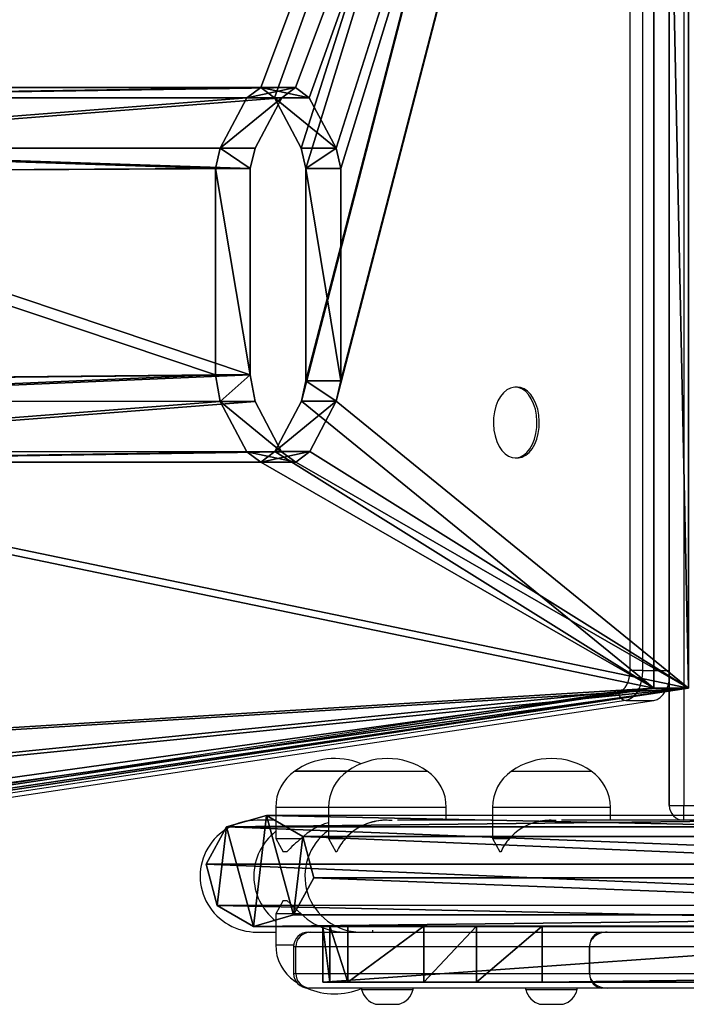
# Model space of a CAD drawing. Units: centimetres. Extents: x -300 to 304, y -335 to 284.
# Drawn here: x -110 to -87, y -11 to 22 of the extents above; entities that cross this region are included whole.
import ezdxf

# ---------------------------------------------------------------- set-up
doc = ezdxf.new("R2010")
doc.units = ezdxf.units.CM
doc.header["$LTSCALE"] = 2.54
doc.layers.get('0').update_dxf_attribs({"true_color": 0xff5454})
doc.layers.add('VP-EQ', color=7, linetype='Continuous', true_color=0x8a3492)

# ---------------------------------------------------------------- blocks, each defined once
blk = doc.blocks.new('Grupuj_80')
at = {"color": 0}
mesh = blk.add_polyface(dxfattribs=at)
corners = [(211.881, 3.057, 188.676), (246.124, 3.772, 0.281), (244.896, 3.056, 0.066), (213.096, 3.773, 188.969)]
mesh.append_faces([[corners[k] for k in face] for face in [(0, 1, 2), (1, 0, 3)]], dxfattribs={"vtx0": -1, "color": 0})
mesh = blk.add_polyface(dxfattribs=at)
corners = [(213.096, 3.773, 188.969), (247.483, 3.383, 0.519), (246.124, 3.772, 0.281), (214.432, 3.384, 189.334)]
mesh.append_faces([[corners[k] for k in face] for face in [(0, 1, 2), (1, 0, 3)]], dxfattribs={"vtx0": -1, "color": 0})
mesh = blk.add_polyface(dxfattribs=at)
corners = [(244.896, 3.056, 0.066), (245.212, 0.389, 0.121), (244.518, 1.655), (246.124, 3.772, 0.281), (246.571, 0, 0.359), (247.483, 3.383, 0.519), (247.799, 0.716, 0.574), (248.177, 2.117, 0.64)]
mesh.append_faces([[corners[k] for k in face] for face in [(0, 1, 2), (6, 5, 7)]], dxfattribs={"vtx0": -1, "color": 0})
mesh.append_faces([[corners[k] for k in face] for face in [(1, 3, 4), (4, 5, 6)]], dxfattribs={"vtx0": -1, "vtx1": -1, "color": 0})
mesh.append_faces([[corners[k] for k in face] for face in [(1, 0, 3), (4, 3, 5)]], dxfattribs={"vtx0": -1, "vtx2": -1, "color": 0})
mesh = blk.add_polyface(dxfattribs=at)
corners = [(247.483, 3.383, 0.519), (215.108, 2.119, 189.558), (248.177, 2.117, 0.64), (214.432, 3.384, 189.334)]
mesh.append_faces([[corners[k] for k in face] for face in [(0, 1, 2), (1, 0, 3)]], dxfattribs={"vtx0": -1, "color": 0})
mesh = blk.add_polyface(dxfattribs=at)
corners = [(211.5, 1.656, 188.627), (244.896, 3.056, 0.066), (244.518, 1.655), (211.881, 3.057, 188.676)]
mesh.append_faces([[corners[k] for k in face] for face in [(0, 1, 2), (1, 0, 3)]], dxfattribs={"vtx0": -1, "color": 0})
mesh = blk.add_polyface(dxfattribs=at)
corners = [(248.177, 2.117, 0.64), (214.727, 0.717, 189.509), (247.799, 0.716, 0.574), (215.108, 2.119, 189.558)]
mesh.append_faces([[corners[k] for k in face] for face in [(0, 1, 2), (1, 0, 3)]], dxfattribs={"vtx0": -1, "color": 0})
mesh = blk.add_polyface(dxfattribs=at)
corners = [(212.176, 0.39, 188.851), (244.518, 1.655), (245.212, 0.389, 0.121), (211.5, 1.656, 188.627)]
mesh.append_faces([[corners[k] for k in face] for face in [(0, 1, 2), (1, 0, 3)]], dxfattribs={"vtx0": -1, "color": 0})
mesh = blk.add_polyface(dxfattribs=at)
corners = [(247.799, 0.716, 0.574), (213.513, 0.001, 189.216), (246.571, 0, 0.359), (214.727, 0.717, 189.509)]
mesh.append_faces([[corners[k] for k in face] for face in [(0, 1, 2), (1, 0, 3)]], dxfattribs={"vtx0": -1, "color": 0})
mesh = blk.add_polyface(dxfattribs=at)
corners = [(246.571, 0, 0.359), (212.176, 0.39, 188.851), (245.212, 0.389, 0.121), (213.513, 0.001, 189.216)]
mesh.append_faces([[corners[k] for k in face] for face in [(0, 1, 2), (1, 0, 3)]], dxfattribs={"vtx0": -1, "color": 0})
blk = doc.blocks.new('Komponent_24')
at = {"color": 0}
blk.add_blockref('Grupuj_80', (0, 0), dxfattribs=at)
blk = doc.blocks.new('Grupuj_37')
at = {"color": 0}
blk.add_blockref('Komponent_24', (0, 0.018), dxfattribs=at)
blk = doc.blocks.new('Grupuj_39')
at = {"color": 0}
mesh = blk.add_polyface(dxfattribs=at)
corners = [(127.976, 1.9, 115.232), (130.176, 1.9, 101.251), (127.976, 1.9, 101.251), (158.565, 1.9, 101.285), (130.176, 1.9, 115.232), (131.342, 1.9, 115.716), (158.523, 1.9, 132.467), (131.826, 1.9, 116.883), (131.342, 1.9, 118.049), (130.176, 1.9, 118.533), (127.976, 1.9, 118.579), (128.014, 1.9, 132.514), (127.976, 1.9, 132.517), (101.809, 1.9, 87.079), (210.503, 1.9, 82.286), (101.735, 1.9, 69.34), (196.329, 1.9, 86.47), (193.206, 1.9, 88.58), (128.023, 1.9, 97.951), (126.199, 1.9, 98.569), (107.719, 1.9, 110.702), (191.454, 1.9, 91.918), (125.293, 1.9, 99.474), (124.676, 1.9, 101.298), (124.676, 1.9, 132.467), (107.64, 1.9, 113.474), (103.763, 1.9, 125.77), (102.921, 1.9, 127.376), (93.479, 1.9, 139.879), (125.077, 1.9, 133.968), (126.522, 1.9, 135.413), (128.023, 1.9, 135.814), (130.176, 1.9, 135.814), (161.87, 1.9, 135.814), (164.023, 1.9, 135.814), (130.176, 1.9, 132.514), (159.14, 1.9, 134.291), (131.342, 1.9, 132.997), (131.826, 1.9, 134.164), (131.342, 1.9, 135.331), (160.046, 1.9, 135.197), (161.823, 1.9, 115.232), (164.023, 1.9, 101.251), (161.823, 1.9, 101.251), (187.775, 1.9, 112.6), (164.023, 1.9, 115.232), (188.912, 1.9, 116.598), (165.19, 1.9, 115.716), (165.673, 1.9, 116.883), (192.649, 1.9, 118.417), (165.19, 1.9, 118.049), (164.023, 1.9, 118.533), (208.501, 1.9, 118.417), (127.976, 1.9, 118.533), (131.342, 1.9, 98.434), (161.87, 1.9, 97.951), (130.176, 1.9, 97.951), (160.046, 1.9, 98.569), (131.826, 1.9, 99.601), (159.14, 1.9, 99.474), (131.342, 1.9, 100.768), (165.19, 1.9, 98.434), (164.023, 1.9, 97.951), (165.673, 1.9, 99.601), (165.19, 1.9, 100.768), (86.258, 1.9, 144.832), (71.898, 1.9, 144.832), (85.778, 1.9, 145.023), (64.491, 1.9, 144.832), (72.378, 1.9, 145.023), (73.226, 1.9, 145.823), (84.93, 1.9, 145.823), (73.437, 1.9, 146.332), (84.72, 1.9, 146.332), (73.226, 1.9, 146.842), (84.93, 1.9, 146.841), (85.778, 1.9, 147.642), (72.378, 1.9, 147.641), (71.891, 1.9, 147.832), (86.258, 1.9, 147.832), (93.666, 1.9, 147.832), (43.585, 1.9, 144.22), (44.038, 1.9, 148.555), (64.01, 1.9, 145.023), (63.162, 1.9, 145.823), (62.952, 1.9, 146.332), (63.162, 1.9, 146.842), (64.01, 1.9, 147.641), (64.491, 1.9, 147.832), (48.535, 1.9, 154.611), (63.799, 1.9, 152.175), (45.739, 1.9, 151.99), (62.887, 1.9, 152.322), (59.539, 1.9, 155.023), (52.072, 1.9, 156.087), (55.901, 1.9, 156.23), (161.823, 1.9, 132.514), (161.823, 1.9, 118.533), (190.087, 1.9, 122.917), (186.908, 1.9, 124.073), (185.213, 1.9, 127), (164.023, 1.9, 132.514), (165.19, 1.9, 132.997), (182.01, 1.9, 145.006), (165.673, 1.9, 134.164), (165.19, 1.9, 135.331), (91.616, 1.9, 141.323), (89.333, 1.9, 141.91), (42.144, 1.9, 143.324), (43.022, 1.9, 143.519), (93.665, 1.9, 144.832), (94.146, 1.9, 145.023), (183.13, 1.9, 149.619), (94.994, 1.9, 145.823), (95.204, 1.9, 146.332), (94.994, 1.9, 146.841), (94.146, 1.9, 147.642), (186.951, 1.9, 152.437), (64.591, 1.9, 152.649), (199.815, 1.9, 156.234), (64.894, 1.9, 153.522), (64.564, 1.9, 154.385), (60.832, 1.9, 157.393), (8.381, 1.9, 0), (164.101, 1.9, 1.308), (161.355, 1.9, 0), (6.154, 1.9, 0.6), (4.365, 1.9, 2.054), (165.561, 1.9, 4.819), (1.784, 1.9, 5.627), (165.561, 1.9, 28.423), (1.171, 1.9, 6.772), (0.937, 1.9, 9.272), (53.835, 1.9, 69.54), (27.579, 1.9, 160.365), (166.301, 1.9, 30.909), (168.084, 1.9, 32.792), (188.039, 1.9, 44.313), (190.561, 1.9, 44.915), (243.687, 1.9, 44.97), (243.748, 1.9, 45.513), (244.02, 1.9, 45.986), (244.365, 1.9, 46.241), (244.421, 1.9, 46.411), (243.099, 1.9, 55.516), (242.611, 1.9, 55.693), (242.215, 1.9, 56.069), (242.002, 1.9, 56.572), (241.667, 1.9, 58.879), (240.992, 1.9, 60.597), (239.762, 1.9, 61.942), (237.508, 1.9, 63.615), (236.827, 1.9, 66.192), (53.835, 1.9, 86.313), (45.86, 1.9, 116.433), (45.949, 1.9, 118.779), (46.978, 1.9, 120.929), (41.338, 1.9, 143.721), (63.124, 1.9, 140.048), (64.945, 1.9, 141.374), (67.398, 1.9, 141.91), (40.956, 1.9, 144.535), (41.444, 1.9, 149.304), (43.571, 1.9, 153.599), (47.068, 1.9, 156.878), (51.492, 1.9, 158.724), (56.282, 1.9, 158.903), (40.366, 1.9, 171.349), (62.113, 1.9, 172.727), (62.687, 1.9, 172.482), (61.966, 1.9, 173.237), (146.26, 1.9, 180.949), (146.46, 1.9, 180.766), (133.687, 1.9, 179.849), (219.315, 1.9, 90.158), (218.434, 1.9, 171.138), (218.56, 1.9, 85.602), (215.116, 1.9, 82.524), (215.345, 1.9, 112.674), (212.968, 1.9, 116.791), (212.101, 1.9, 131.074), (210.499, 1.9, 125.468), (205.256, 1.9, 122.917), (208.627, 1.9, 150.775), (205.391, 1.9, 155.393), (29.214, 1.9, 163.181), (37.758, 1.9, 170.276), (217.535, 1.9, 172.725), (68.283, 1.9, 172.76), (130.059, 1.9, 175.831), (204.125, 1.9, 184.355), (130.493, 1.9, 175.996), (130.737, 1.9, 176.397), (131.123, 1.9, 177.79), (131.675, 1.9, 178.796), (132.59, 1.9, 179.53), (200.597, 1.9, 185.499), (203.073, 1.9, 185.046), (201.855, 1.9, 185.441), (219.768, 1.9, 0), (242.744, 1.9, 1.091), (240.452, 1.9, 0), (217.022, 1.9, 1.308), (244.287, 1.9, 2.796), (215.561, 1.9, 4.819), (248.548, 1.9, 9.458), (215.561, 1.9, 28.423), (248.548, 1.9, 11.493), (214.822, 1.9, 30.909), (213.039, 1.9, 32.792), (193.084, 1.9, 44.313)]
mesh.append_faces([[corners[k] for k in face] for face in [(0, 1, 2), (11, 10, 12), (41, 42, 43), (10, 9, 53), (93, 94, 95), (96, 51, 97), (123, 124, 125), (168, 167, 170), (197, 196, 198), (199, 200, 201)]], dxfattribs={"vtx0": -1, "color": 0})
mesh.append_faces([[corners[k] for k in face] for face in [(3, 5, 6), (13, 14, 15), (14, 13, 16), (16, 13, 17), (18, 13, 19), (17, 18, 21), (19, 20, 22), (22, 20, 23), (23, 20, 24), (24, 28, 29), (29, 28, 30), (30, 28, 31), (31, 28, 32), (33, 28, 34), (6, 35, 36), (35, 6, 11), (36, 39, 40), (40, 39, 33), (44, 45, 46), (46, 48, 49), (49, 51, 52), (54, 55, 56), (55, 54, 57), (57, 58, 59), (59, 58, 3), (21, 61, 44), (61, 21, 62), (62, 56, 55), (65, 66, 67), (66, 65, 68), (67, 70, 71), (71, 72, 73), (73, 74, 75), (75, 74, 76), (76, 78, 79), (79, 78, 80), (68, 82, 83), (83, 82, 84), (84, 82, 85), (85, 82, 86), (86, 82, 87), (87, 82, 88), (88, 82, 78), (89, 90, 91), (90, 89, 92), (92, 89, 93), (98, 96, 99), (99, 96, 100), (100, 102, 103), (110, 81, 65), (103, 111, 112), (112, 91, 117), (117, 118, 119), (124, 127, 128), (128, 129, 130), (130, 133, 135), (135, 133, 136), (136, 133, 137), (137, 133, 138), (139, 133, 140), (140, 133, 141), (141, 133, 142), (142, 133, 143), (143, 133, 144), (144, 133, 145), (145, 133, 146), (146, 133, 147), (147, 133, 148), (148, 133, 149), (149, 133, 150), (150, 133, 151), (151, 133, 152), (133, 134, 153), (153, 134, 154), (154, 134, 155), (155, 134, 156), (156, 108, 158), (158, 108, 159), (159, 108, 160), (160, 108, 107), (157, 134, 161), (161, 134, 162), (162, 134, 163), (163, 134, 164), (164, 134, 165), (165, 134, 166), (152, 174, 175), (174, 152, 176), (176, 152, 177), (177, 15, 14), (180, 52, 181), (181, 52, 182), (182, 51, 98), (175, 167, 187), (187, 189, 190), (190, 196, 197), (200, 202, 203), (203, 204, 205), (205, 206, 207), (207, 206, 139)]], dxfattribs={"vtx0": -1, "vtx1": -1, "color": 0})
mesh.append_faces([[corners[k] for k in face] for face in [(1, 0, 3), (6, 9, 10), (6, 10, 11), (17, 13, 18), (32, 28, 33), (42, 41, 44), (62, 21, 18), (81, 68, 65), (51, 96, 98), (103, 34, 28), (103, 107, 108), (103, 81, 110), (112, 80, 78), (112, 78, 82), (117, 91, 90), (130, 132, 133), (138, 133, 139), (156, 134, 157), (177, 152, 15), (175, 179, 180), (182, 52, 51), (175, 119, 122), (175, 166, 134), (187, 167, 169), (190, 173, 172)]], dxfattribs={"vtx0": -1, "vtx1": -1, "vtx2": -1, "color": 0})
mesh.append_faces([[corners[k] for k in face] for face in [(3, 0, 4), (3, 4, 5), (6, 5, 7), (6, 7, 8), (6, 8, 9), (19, 13, 20), (24, 20, 25), (24, 25, 26), (24, 26, 27), (24, 27, 28), (36, 35, 37), (36, 37, 38), (36, 38, 39), (33, 39, 32), (44, 41, 45), (46, 45, 47), (46, 47, 48), (49, 48, 50), (49, 50, 51), (57, 54, 58), (3, 58, 60), (3, 60, 1), (62, 18, 56), (44, 61, 63), (44, 63, 64), (44, 64, 42), (67, 66, 69), (67, 69, 70), (71, 70, 72), (73, 72, 74), (76, 74, 77), (76, 77, 78), (68, 81, 82), (93, 89, 94), (100, 96, 101), (100, 101, 102), (103, 102, 104), (103, 104, 105), (103, 105, 34), (103, 28, 106), (103, 106, 107), (103, 108, 109), (103, 109, 81), (103, 110, 111), (112, 111, 113), (112, 113, 114), (112, 114, 115), (112, 115, 116), (112, 116, 80), (112, 82, 91), (117, 90, 118), (119, 118, 120), (119, 120, 121), (119, 121, 122), (124, 123, 126), (124, 126, 127), (128, 127, 129), (130, 129, 131), (130, 131, 132), (133, 132, 134), (152, 133, 15), (156, 157, 108), (167, 168, 169), (175, 174, 178), (175, 178, 179), (180, 179, 52), (175, 180, 183), (175, 183, 184), (175, 184, 119), (175, 122, 166), (175, 134, 185), (175, 185, 186), (175, 186, 167), (187, 169, 188), (187, 188, 189), (190, 189, 191), (190, 191, 192), (190, 192, 193), (190, 193, 194), (190, 194, 195), (190, 195, 173), (190, 172, 196), (200, 199, 202), (203, 202, 204), (205, 204, 206), (139, 206, 208), (139, 208, 209), (139, 209, 210), (139, 210, 138)]], dxfattribs={"vtx0": -1, "vtx2": -1, "color": 0})
mesh.append_faces([[corners[k] for k in face] for face in [(171, 172, 173)]], dxfattribs={"vtx1": -1, "color": 0})
at = {"color": 18, "true_color": 0x010101}
mesh = blk.add_polyface(dxfattribs=at)
corners = [(0.937, 1.9, 9.272), (1.171, 0, 6.772), (0.937, 0, 9.272), (1.171, 1.9, 6.772)]
mesh.append_faces([[corners[k] for k in face] for face in [(0, 1, 2), (1, 0, 3)]], dxfattribs={"vtx0": -1, "color": 18})
mesh = blk.add_polyface(dxfattribs=at)
corners = [(27.579, 1.9, 160.365), (0.937, 0, 9.272), (27.579, 0, 160.365), (0.937, 1.9, 9.272)]
mesh.append_faces([[corners[k] for k in face] for face in [(0, 1, 2), (1, 0, 3)]], dxfattribs={"vtx0": -1, "color": 18})
mesh = blk.add_polyface(dxfattribs=at)
corners = [(1.171, 1.9, 6.772), (1.784, 0, 5.627), (1.171, 0, 6.772), (1.784, 1.9, 5.627)]
mesh.append_faces([[corners[k] for k in face] for face in [(0, 1, 2), (1, 0, 3)]], dxfattribs={"vtx0": -1, "color": 18})
mesh = blk.add_polyface(dxfattribs=at)
corners = [(1.784, 0, 5.627), (4.365, 1.9, 2.054), (4.365, 0, 2.054), (1.784, 1.9, 5.627)]
mesh.append_faces([[corners[k] for k in face] for face in [(0, 1, 2), (1, 0, 3)]], dxfattribs={"vtx0": -1, "color": 18})
mesh = blk.add_polyface(dxfattribs=at)
corners = [(6.154, 1.9, 0.6), (4.365, 0, 2.054), (4.365, 1.9, 2.054), (6.154, 0, 0.6)]
mesh.append_faces([[corners[k] for k in face] for face in [(0, 1, 2), (1, 0, 3)]], dxfattribs={"vtx0": -1, "color": 18})
mesh = blk.add_polyface(dxfattribs=at)
corners = [(8.381, 1.9, 0), (6.154, 0, 0.6), (6.154, 1.9, 0.6), (8.381, 0, 0)]
mesh.append_faces([[corners[k] for k in face] for face in [(0, 1, 2), (1, 0, 3)]], dxfattribs={"vtx0": -1, "color": 18})
mesh = blk.add_polyface(dxfattribs=at)
corners = [(161.355, 1.9, 0), (8.381, 0, 0), (8.381, 1.9, 0), (161.355, 0, 0)]
mesh.append_faces([[corners[k] for k in face] for face in [(0, 1, 2), (1, 0, 3)]], dxfattribs={"vtx0": -1, "color": 18})
at = {"color": 0}
mesh = blk.add_polyface(dxfattribs=at)
corners = [(159.14, 0, 134.291), (130.176, 0, 132.514), (158.523, 0, 132.467), (131.342, 0, 132.997), (131.826, 0, 134.164), (131.342, 0, 135.331), (160.046, 0, 135.197), (161.87, 0, 135.814), (130.176, 0, 135.814), (128.023, 0, 135.814), (210.503, 0, 82.286), (101.809, 0, 87.079), (101.735, 0, 69.34), (196.329, 0, 86.47), (193.206, 0, 88.58), (128.023, 0, 97.951), (126.199, 0, 98.569), (107.719, 0, 110.702), (191.454, 0, 91.918), (161.87, 0, 97.951), (164.023, 0, 97.951), (130.176, 0, 97.951), (125.293, 0, 99.474), (124.676, 0, 101.298), (124.676, 0, 132.467), (107.64, 0, 113.474), (103.763, 0, 125.77), (102.921, 0, 127.376), (93.479, 0, 139.879), (125.077, 0, 133.968), (126.522, 0, 135.413), (158.565, 0, 101.285), (131.342, 0, 115.716), (130.176, 0, 115.232), (131.826, 0, 116.883), (131.342, 0, 118.049), (130.176, 0, 118.533), (127.976, 0, 118.533), (127.976, 0, 118.579), (128.014, 0, 132.514), (127.976, 0, 132.517), (161.823, 0, 118.533), (190.087, 0, 122.917), (161.823, 0, 132.514), (205.256, 0, 122.917), (186.908, 0, 124.073), (185.213, 0, 127), (164.023, 0, 132.514), (188.912, 0, 116.598), (164.023, 0, 115.232), (187.775, 0, 112.6), (165.19, 0, 115.716), (165.673, 0, 116.883), (192.649, 0, 118.417), (165.19, 0, 118.049), (164.023, 0, 118.533), (160.046, 0, 98.569), (131.342, 0, 98.434), (131.826, 0, 99.601), (159.14, 0, 99.474), (131.342, 0, 100.768), (130.176, 0, 101.251), (127.976, 0, 101.251), (127.976, 0, 115.232), (165.19, 0, 98.434), (165.673, 0, 99.601), (165.19, 0, 100.768), (164.023, 0, 101.251), (161.823, 0, 101.251), (161.823, 0, 115.232), (236.827, 0, 66.192), (215.116, 0, 82.524), (218.56, 0, 85.602), (219.315, 0, 90.158), (218.434, 0, 171.138), (215.345, 0, 112.674), (212.968, 0, 116.791), (212.101, 0, 131.074), (208.501, 0, 118.417), (210.499, 0, 125.468), (208.627, 0, 150.775), (205.391, 0, 155.393), (199.815, 0, 156.234), (60.832, 0, 157.393), (56.282, 0, 158.903), (27.579, 0, 160.365), (29.214, 0, 163.181), (37.758, 0, 170.276), (40.366, 0, 171.349), (217.535, 0, 172.725), (68.283, 0, 172.76), (65.328, 0, 173.531), (164.101, 0, 1.308), (8.381, 0, 0), (161.355, 0, 0), (6.154, 0, 0.6), (4.365, 0, 2.054), (165.561, 0, 4.819), (1.784, 0, 5.627), (165.561, 0, 28.423), (1.171, 0, 6.772), (0.937, 0, 9.272), (53.835, 0, 69.54), (166.301, 0, 30.909), (168.084, 0, 32.792), (188.039, 0, 44.313), (190.561, 0, 44.915), (243.687, 0, 44.97), (243.748, 0, 45.513), (244.02, 0, 45.986), (244.365, 0, 46.241), (244.421, 0, 46.411), (243.099, 0, 55.516), (242.611, 0, 55.693), (242.215, 0, 56.069), (242.002, 0, 56.572), (241.667, 0, 58.879), (240.992, 0, 60.597), (239.762, 0, 61.942), (237.508, 0, 63.615), (53.835, 0, 86.313), (45.86, 0, 116.433), (45.949, 0, 118.779), (46.978, 0, 120.929), (41.338, 0, 143.721), (42.144, 0, 143.324), (63.124, 0, 140.048), (64.945, 0, 141.374), (67.398, 0, 141.91), (40.956, 0, 144.535), (41.444, 0, 149.304), (43.571, 0, 153.599), (47.068, 0, 156.878), (51.492, 0, 158.724), (165.19, 0, 132.997), (182.01, 0, 145.006), (165.673, 0, 134.164), (165.19, 0, 135.331), (164.023, 0, 135.814), (91.616, 0, 141.323), (89.333, 0, 141.91), (43.022, 0, 143.519), (43.585, 0, 144.22), (93.665, 0, 144.832), (94.146, 0, 145.023), (183.13, 0, 149.619), (94.994, 0, 145.823), (95.204, 0, 146.332), (94.994, 0, 146.841), (94.146, 0, 147.642), (93.666, 0, 147.832), (86.258, 0, 147.832), (71.891, 0, 147.832), (64.491, 0, 147.832), (44.038, 0, 148.555), (45.739, 0, 151.99), (186.951, 0, 152.437), (63.799, 0, 152.175), (64.591, 0, 152.649), (64.894, 0, 153.522), (64.564, 0, 154.385), (48.535, 0, 154.611), (62.887, 0, 152.322), (59.539, 0, 155.023), (52.072, 0, 156.087), (55.901, 0, 156.23), (64.491, 0, 144.832), (86.258, 0, 144.832), (71.898, 0, 144.832), (64.01, 0, 145.023), (63.162, 0, 145.823), (62.952, 0, 146.332), (63.162, 0, 146.842), (64.01, 0, 147.641), (85.778, 0, 145.023), (72.378, 0, 145.023), (73.226, 0, 145.823), (84.93, 0, 145.823), (73.437, 0, 146.332), (84.72, 0, 146.332), (73.226, 0, 146.842), (84.93, 0, 146.841), (85.778, 0, 147.642), (72.378, 0, 147.641), (242.744, 0, 1.091), (219.768, 0, 0), (240.452, 0, 0), (217.022, 0, 1.308), (244.287, 0, 2.796), (215.561, 0, 4.819), (248.548, 0, 9.458), (215.561, 0, 28.423), (248.548, 0, 11.493), (214.822, 0, 30.909), (213.039, 0, 32.792), (193.084, 0, 44.313), (130.059, 0, 175.831), (204.125, 0, 184.355), (130.493, 0, 175.996), (130.737, 0, 176.397), (131.123, 0, 177.79), (131.675, 0, 178.796), (132.59, 0, 179.53), (133.687, 0, 179.849), (146.46, 0, 180.766), (200.597, 0, 185.499), (203.073, 0, 185.046), (201.855, 0, 185.441), (146.26, 0, 180.949)]
mesh.append_faces([[corners[k] for k in face] for face in [(38, 39, 40), (88, 90, 91), (92, 93, 94), (164, 163, 165), (184, 185, 186), (205, 206, 207)]], dxfattribs={"vtx0": -1, "color": 0})
mesh.append_faces([[corners[k] for k in face] for face in [(0, 1, 2), (1, 0, 3), (3, 0, 4), (4, 0, 5), (5, 7, 8), (8, 7, 9), (11, 16, 17), (19, 18, 20), (15, 19, 21), (17, 24, 25), (25, 24, 26), (26, 24, 27), (27, 24, 28), (32, 2, 34), (34, 2, 35), (35, 2, 36), (36, 2, 37), (37, 2, 38), (39, 2, 1), (41, 42, 43), (42, 41, 44), (43, 46, 47), (48, 49, 50), (49, 48, 51), (51, 48, 52), (52, 53, 54), (54, 53, 55), (56, 21, 19), (21, 56, 57), (57, 56, 58), (58, 31, 60), (60, 31, 61), (61, 31, 62), (62, 31, 63), (63, 31, 33), (64, 50, 65), (65, 50, 66), (66, 50, 67), (67, 50, 68), (68, 50, 69), (69, 50, 49), (71, 70, 72), (72, 70, 73), (73, 74, 75), (75, 74, 76), (76, 77, 78), (78, 44, 53), (55, 44, 41), (77, 74, 80), (80, 74, 81), (81, 74, 82), (83, 74, 84), (85, 74, 86), (86, 74, 87), (87, 74, 88), (93, 92, 95), (95, 92, 96), (96, 97, 98), (98, 99, 100), (100, 99, 101), (101, 102, 85), (102, 70, 12), (124, 123, 125), (134, 135, 136), (136, 135, 137), (137, 135, 138), (138, 135, 7), (28, 135, 139), (139, 135, 140), (140, 135, 128), (125, 135, 141), (141, 135, 142), (143, 135, 144), (144, 145, 146), (146, 145, 147), (147, 145, 148), (148, 145, 149), (149, 145, 150), (150, 145, 151), (152, 145, 153), (154, 145, 155), (157, 156, 158), (158, 82, 159), (159, 82, 160), (160, 82, 83), (161, 163, 164), (142, 166, 154), (167, 142, 143), (166, 167, 168), (174, 168, 167), (168, 174, 175), (175, 174, 176), (176, 177, 178), (178, 179, 180), (180, 182, 183), (183, 182, 152), (185, 184, 187), (187, 188, 189), (189, 190, 191), (191, 107, 193), (193, 107, 194), (194, 107, 195), (195, 107, 106), (196, 197, 198), (198, 197, 199), (199, 197, 200), (200, 197, 201), (201, 197, 202), (202, 197, 203), (204, 197, 205)]], dxfattribs={"vtx0": -1, "vtx1": -1, "color": 0})
mesh.append_faces([[corners[k] for k in face] for face in [(11, 14, 15), (15, 18, 19), (28, 9, 7), (38, 2, 39), (70, 71, 12), (76, 74, 77), (53, 44, 55), (82, 74, 83), (84, 74, 85), (88, 89, 90), (101, 99, 102), (102, 106, 107), (85, 123, 124), (7, 135, 28), (128, 135, 125), (142, 135, 143), (151, 145, 152), (153, 145, 154), (155, 156, 157), (166, 142, 167), (203, 197, 204)]], dxfattribs={"vtx0": -1, "vtx1": -1, "vtx2": -1, "color": 0})
mesh.append_faces([[corners[k] for k in face] for face in [(5, 0, 6), (5, 6, 7), (10, 11, 12), (11, 10, 13), (11, 13, 14), (11, 15, 16), (15, 14, 18), (17, 16, 22), (17, 22, 23), (17, 23, 24), (28, 24, 29), (28, 29, 30), (28, 30, 9), (31, 32, 33), (32, 31, 2), (43, 42, 45), (43, 45, 46), (52, 48, 53), (58, 56, 59), (58, 59, 31), (18, 64, 20), (64, 18, 50), (73, 70, 74), (12, 71, 10), (78, 77, 79), (78, 79, 44), (88, 74, 89), (96, 92, 97), (98, 97, 99), (102, 99, 103), (102, 103, 104), (102, 104, 105), (102, 105, 106), (102, 107, 108), (102, 108, 109), (102, 109, 110), (102, 110, 111), (102, 111, 112), (102, 112, 113), (102, 113, 114), (102, 114, 115), (102, 115, 116), (102, 116, 117), (102, 117, 118), (102, 118, 119), (102, 119, 70), (85, 102, 120), (85, 120, 121), (85, 121, 122), (85, 122, 123), (125, 123, 126), (125, 126, 127), (125, 127, 128), (85, 124, 129), (85, 129, 130), (85, 130, 131), (85, 131, 132), (85, 132, 133), (85, 133, 84), (46, 134, 47), (134, 46, 135), (144, 135, 145), (155, 145, 156), (158, 156, 82), (157, 161, 155), (161, 157, 162), (161, 162, 163), (154, 166, 169), (154, 169, 170), (154, 170, 171), (154, 171, 172), (154, 172, 173), (154, 173, 153), (176, 174, 177), (178, 177, 179), (180, 179, 181), (180, 181, 182), (152, 182, 151), (187, 184, 188), (189, 188, 190), (191, 190, 192), (191, 192, 107), (89, 196, 90), (196, 89, 197), (205, 197, 206)]], dxfattribs={"vtx0": -1, "vtx2": -1, "color": 0})
mesh.append_faces([[corners[k] for k in face] for face in [(208, 203, 204)]], dxfattribs={"vtx1": -1, "color": 0})
blk = doc.blocks.new('Grupuj_44')
at = {"color": 242, "true_color": 0xd71921}
blk.add_blockref('Grupuj_39', (-0.937, 3.1, 19.636), dxfattribs=at)
blk = doc.blocks.new('Grupuj_51')
at = {"color": 0}
mesh = blk.add_polyface(dxfattribs=at)
corners = [(0, 8.734, 78.475), (12.853, 16.759, 62.024), (13.331, 16.406, 61.412), (11.959, 18.469, 63.168), (0, 64.665, 78.475), (11.802, 19.163, 63.369), (11.802, 26.37, 63.369), (11.961, 27.067, 63.166), (12.87, 28.772, 62.002), (13.337, 29.118, 61.404), (36.941, 29.118, 31.192), (24.671, 43.327, 46.897), (25.139, 42.979, 46.298), (23.763, 45.03, 48.059), (23.604, 45.728, 48.263), (23.604, 52.934, 48.263), (23.761, 53.628, 48.062), (24.655, 55.339, 46.918), (25.133, 55.692, 46.305), (48.272, 56.931, 16.69), (48.75, 57.284, 16.078), (59.434, 0.448, 2.402), (57.964, 0, 4.284), (60.901, 2.619, 0.525), (61.311, 4.956), (36.936, 16.406, 31.199), (37.415, 16.755, 30.586), (38.317, 18.464, 29.431), (61.311, 68.443, 0), (38.476, 19.162, 29.227), (50.131, 46.623, 14.309), (49.259, 44.97, 15.427), (38.476, 26.263, 29.227), (38.318, 27.066, 29.431), (37.408, 28.771, 30.595), (48.756, 44.572, 16.071), (25.607, 43.328, 45.699), (50.29, 47.321, 14.106), (50.29, 54.527, 14.106), (50.131, 55.225, 14.31), (49.229, 56.934, 15.465), (57.964, 73.399, 4.284), (60.901, 70.78, 0.525), (59.434, 72.951, 2.402), (26.515, 45.031, 44.537), (48.288, 44.918, 16.669), (47.38, 46.622, 17.832), (26.674, 45.729, 44.334), (26.674, 52.79, 44.334), (47.221, 47.32, 18.035), (47.221, 54.526, 18.035), (26.515, 53.633, 44.537), (25.613, 55.342, 45.692), (47.377, 55.22, 17.834), (13.811, 16.755, 60.798), (36.458, 16.759, 31.811), (14.713, 18.464, 59.643), (35.563, 18.469, 32.956), (14.872, 19.369, 59.44), (35.406, 19.163, 33.157), (35.406, 26.263, 33.157), (14.872, 26.369, 59.44), (35.565, 27.067, 32.954), (14.713, 27.066, 59.643), (13.803, 28.771, 60.807), (36.474, 28.772, 31.79)]
mesh.append_faces([[corners[k] for k in face] for face in [(0, 21, 22), (42, 41, 43)]], dxfattribs={"vtx0": -1, "color": 0})
mesh.append_faces([[corners[k] for k in face] for face in [(1, 0, 3), (3, 4, 5), (5, 4, 6), (6, 4, 7), (7, 4, 8), (8, 4, 9), (11, 4, 13), (13, 4, 14), (14, 4, 15), (15, 4, 16), (16, 4, 17), (17, 4, 18), (19, 4, 20), (21, 0, 23), (23, 0, 24), (24, 27, 28), (30, 29, 31), (31, 10, 35), (28, 41, 42), (44, 35, 36), (35, 44, 45), (45, 44, 46), (46, 48, 49), (49, 48, 50), (50, 52, 53), (53, 52, 19), (54, 25, 2), (25, 54, 55), (55, 56, 57), (57, 58, 59), (59, 58, 60), (60, 61, 62), (62, 64, 65), (65, 9, 10)]], dxfattribs={"vtx0": -1, "vtx1": -1, "color": 0})
mesh.append_faces([[corners[k] for k in face] for face in [(9, 4, 10), (10, 4, 11), (18, 4, 19), (24, 0, 25), (25, 0, 2), (28, 29, 30), (35, 10, 12), (28, 20, 4)]], dxfattribs={"vtx0": -1, "vtx1": -1, "vtx2": -1, "color": 0})
mesh.append_faces([[corners[k] for k in face] for face in [(0, 1, 2), (3, 0, 4), (10, 11, 12), (24, 25, 26), (24, 26, 27), (28, 27, 29), (31, 29, 32), (31, 32, 33), (31, 33, 34), (31, 34, 10), (35, 12, 36), (28, 30, 37), (28, 37, 38), (28, 38, 39), (28, 39, 40), (28, 40, 20), (28, 4, 41), (46, 44, 47), (46, 47, 48), (50, 48, 51), (50, 51, 52), (19, 52, 18), (55, 54, 56), (57, 56, 58), (60, 58, 61), (62, 61, 63), (62, 63, 64), (65, 64, 9)]], dxfattribs={"vtx0": -1, "vtx2": -1, "color": 0})
mesh = blk.add_polyface(dxfattribs=at)
corners = [(49.938, 44.572, 16.994), (27.697, 45.031, 45.461), (26.789, 43.328, 46.623), (49.47, 44.918, 17.593), (48.562, 46.622, 18.755), (27.856, 45.729, 45.257), (27.856, 52.79, 45.257), (48.403, 47.32, 18.959), (48.403, 54.526, 18.959), (27.697, 53.633, 45.461), (26.795, 55.342, 46.616), (48.559, 55.22, 18.758), (49.454, 56.931, 17.613), (26.315, 55.692, 47.229), (60.616, 0.448, 3.326), (1.182, 8.734, 79.398), (59.146, 0, 5.208), (62.083, 2.619, 1.449), (62.493, 4.956, 0.923), (38.118, 16.406, 32.123), (38.597, 16.755, 31.509), (39.499, 18.464, 30.354), (62.493, 68.443, 0.923), (14.513, 16.406, 62.335), (39.658, 19.162, 30.151), (51.313, 46.623, 15.233), (50.441, 44.97, 16.35), (39.658, 26.263, 30.151), (39.5, 27.066, 30.354), (38.59, 28.771, 31.519), (38.123, 29.118, 32.115), (26.321, 42.979, 47.222), (51.472, 47.321, 15.029), (51.472, 54.527, 15.029), (51.313, 55.225, 15.233), (50.411, 56.934, 16.388), (49.932, 57.284, 17.001), (1.182, 64.665, 79.398), (59.146, 73.399, 5.208), (62.083, 70.78, 1.449), (60.616, 72.951, 3.326), (13.141, 18.469, 64.092), (14.035, 16.759, 62.947), (12.984, 19.163, 64.293), (12.984, 26.37, 64.293), (13.143, 27.067, 64.089), (14.052, 28.772, 62.925), (14.519, 29.118, 62.328), (25.853, 43.327, 47.821), (24.945, 45.03, 48.983), (24.786, 45.728, 49.186), (24.786, 52.934, 49.186), (24.943, 53.628, 48.986), (25.837, 55.339, 47.841), (14.993, 16.755, 61.722), (37.64, 16.759, 32.735), (15.895, 18.464, 60.567), (36.745, 18.469, 33.879), (16.054, 19.369, 60.363), (36.588, 19.163, 34.08), (36.588, 26.263, 34.08), (16.054, 26.369, 60.363), (36.747, 27.067, 33.877), (15.895, 27.066, 60.566), (14.985, 28.771, 61.731), (37.656, 28.772, 32.713)]
mesh.append_faces([[corners[k] for k in face] for face in [(14, 15, 16), (38, 39, 40)]], dxfattribs={"vtx0": -1, "color": 0})
mesh.append_faces([[corners[k] for k in face] for face in [(1, 4, 5), (5, 4, 6), (6, 8, 9), (9, 8, 10), (10, 12, 13), (19, 18, 20), (20, 18, 21), (21, 22, 24), (24, 26, 27), (27, 26, 28), (28, 26, 29), (29, 26, 30), (31, 0, 2), (25, 22, 32), (32, 22, 33), (33, 22, 34), (34, 22, 35), (35, 22, 36), (37, 22, 38), (15, 41, 37), (41, 15, 42), (42, 15, 23), (48, 30, 31), (54, 55, 56), (56, 57, 58), (58, 60, 61), (61, 62, 63), (63, 62, 64), (64, 65, 47)]], dxfattribs={"vtx0": -1, "vtx1": -1, "color": 0})
mesh.append_faces([[corners[k] for k in face] for face in [(15, 18, 19), (15, 19, 23), (24, 22, 25), (30, 0, 31), (36, 22, 37), (37, 47, 30), (37, 30, 48), (37, 13, 12)]], dxfattribs={"vtx0": -1, "vtx1": -1, "vtx2": -1, "color": 0})
mesh.append_faces([[corners[k] for k in face] for face in [(0, 1, 2), (1, 0, 3), (1, 3, 4), (6, 4, 7), (6, 7, 8), (10, 8, 11), (10, 11, 12), (15, 14, 17), (15, 17, 18), (21, 18, 22), (24, 25, 26), (30, 26, 0), (38, 22, 39), (37, 41, 43), (37, 43, 44), (37, 44, 45), (37, 45, 46), (37, 46, 47), (37, 48, 49), (37, 49, 50), (37, 50, 51), (37, 51, 52), (37, 52, 53), (37, 53, 13), (37, 12, 36), (19, 54, 23), (54, 19, 55), (56, 55, 57), (58, 57, 59), (58, 59, 60), (61, 60, 62), (64, 62, 65), (47, 65, 30)]], dxfattribs={"vtx0": -1, "vtx2": -1, "color": 0})
at = {"color": 28, "true_color": 0x301b02}
mesh = blk.add_polyface(dxfattribs=at)
corners = [(0, 8.734, 78.475), (1.182, 64.665, 79.398), (0, 64.665, 78.475), (1.182, 8.734, 79.398)]
mesh.append_faces([[corners[k] for k in face] for face in [(0, 1, 2), (1, 0, 3)]], dxfattribs={"vtx0": -1, "color": 28})
mesh = blk.add_polyface(dxfattribs=at)
corners = [(14.519, 29.118, 62.328), (12.87, 28.772, 62.002), (13.337, 29.118, 61.404), (14.052, 28.772, 62.925)]
mesh.append_faces([[corners[k] for k in face] for face in [(0, 1, 2), (1, 0, 3)]], dxfattribs={"vtx0": -1, "color": 28})
mesh = blk.add_polyface(dxfattribs=at)
corners = [(14.985, 28.771, 61.731), (13.337, 29.118, 61.404), (13.803, 28.771, 60.807), (14.519, 29.118, 62.328)]
mesh.append_faces([[corners[k] for k in face] for face in [(0, 1, 2), (1, 0, 3)]], dxfattribs={"vtx0": -1, "color": 28})
mesh = blk.add_polyface(dxfattribs=at)
corners = [(14.052, 28.772, 62.925), (11.961, 27.067, 63.166), (12.87, 28.772, 62.002), (13.143, 27.067, 64.089)]
mesh.append_faces([[corners[k] for k in face] for face in [(0, 1, 2), (1, 0, 3)]], dxfattribs={"vtx0": -1, "color": 28})
mesh = blk.add_polyface(dxfattribs=at)
corners = [(15.895, 27.066, 60.566), (13.803, 28.771, 60.807), (14.713, 27.066, 59.643), (14.985, 28.771, 61.731)]
mesh.append_faces([[corners[k] for k in face] for face in [(0, 1, 2), (1, 0, 3)]], dxfattribs={"vtx0": -1, "color": 28})
mesh = blk.add_polyface(dxfattribs=at)
corners = [(11.961, 27.067, 63.166), (12.984, 26.37, 64.293), (11.802, 26.37, 63.369), (13.143, 27.067, 64.089)]
mesh.append_faces([[corners[k] for k in face] for face in [(0, 1, 2), (1, 0, 3)]], dxfattribs={"vtx0": -1, "color": 28})
mesh = blk.add_polyface(dxfattribs=at)
corners = [(14.872, 26.369, 59.44), (15.895, 27.066, 60.566), (14.713, 27.066, 59.643), (16.054, 26.369, 60.363)]
mesh.append_faces([[corners[k] for k in face] for face in [(0, 1, 2), (1, 0, 3)]], dxfattribs={"vtx0": -1, "color": 28})
mesh = blk.add_polyface(dxfattribs=at)
corners = [(12.984, 26.37, 64.293), (11.802, 19.163, 63.369), (11.802, 26.37, 63.369), (12.984, 19.163, 64.293)]
mesh.append_faces([[corners[k] for k in face] for face in [(0, 1, 2), (1, 0, 3)]], dxfattribs={"vtx0": -1, "color": 28})
mesh = blk.add_polyface(dxfattribs=at)
corners = [(14.872, 19.369, 59.44), (16.054, 26.369, 60.363), (14.872, 26.369, 59.44), (16.054, 19.369, 60.363)]
mesh.append_faces([[corners[k] for k in face] for face in [(0, 1, 2), (1, 0, 3)]], dxfattribs={"vtx0": -1, "color": 28})
mesh = blk.add_polyface(dxfattribs=at)
corners = [(12.984, 19.163, 64.293), (11.959, 18.469, 63.168), (11.802, 19.163, 63.369), (13.141, 18.469, 64.092)]
mesh.append_faces([[corners[k] for k in face] for face in [(0, 1, 2), (1, 0, 3)]], dxfattribs={"vtx0": -1, "color": 28})
mesh = blk.add_polyface(dxfattribs=at)
corners = [(15.895, 18.464, 60.567), (14.872, 19.369, 59.44), (14.713, 18.464, 59.643), (16.054, 19.369, 60.363)]
mesh.append_faces([[corners[k] for k in face] for face in [(0, 1, 2), (1, 0, 3)]], dxfattribs={"vtx0": -1, "color": 28})
mesh = blk.add_polyface(dxfattribs=at)
corners = [(11.959, 18.469, 63.168), (14.035, 16.759, 62.947), (12.853, 16.759, 62.024), (13.141, 18.469, 64.092)]
mesh.append_faces([[corners[k] for k in face] for face in [(0, 1, 2), (1, 0, 3)]], dxfattribs={"vtx0": -1, "color": 28})
mesh = blk.add_polyface(dxfattribs=at)
corners = [(13.811, 16.755, 60.798), (15.895, 18.464, 60.567), (14.713, 18.464, 59.643), (14.993, 16.755, 61.722)]
mesh.append_faces([[corners[k] for k in face] for face in [(0, 1, 2), (1, 0, 3)]], dxfattribs={"vtx0": -1, "color": 28})
mesh = blk.add_polyface(dxfattribs=at)
corners = [(12.853, 16.759, 62.024), (14.513, 16.406, 62.335), (13.331, 16.406, 61.412), (14.035, 16.759, 62.947)]
mesh.append_faces([[corners[k] for k in face] for face in [(0, 1, 2), (1, 0, 3)]], dxfattribs={"vtx0": -1, "color": 28})
mesh = blk.add_polyface(dxfattribs=at)
corners = [(13.331, 16.406, 61.412), (14.993, 16.755, 61.722), (13.811, 16.755, 60.798), (14.513, 16.406, 62.335)]
mesh.append_faces([[corners[k] for k in face] for face in [(0, 1, 2), (1, 0, 3)]], dxfattribs={"vtx0": -1, "color": 28})
mesh = blk.add_polyface(dxfattribs=at)
corners = [(59.146, 0, 5.208), (0, 8.734, 78.475), (57.964, 0, 4.284), (1.182, 8.734, 79.398)]
mesh.append_faces([[corners[k] for k in face] for face in [(0, 1, 2), (1, 0, 3)]], dxfattribs={"vtx0": -1, "color": 28})
blk = doc.blocks.new('Grupuj_53')
at = {"color": 18, "true_color": 0x020202}
blk.add_blockref('Grupuj_51', (0, 0, 9.443), dxfattribs=at)
blk = doc.blocks.new('Grupuj_29')
at = {"color": 0, "extrusion": (0, 0, -1), "zscale": -1}
blk.add_blockref('Grupuj_53', (-62.493, 124.565, -0.64), dxfattribs=at)
at = {"color": 253, "true_color": 0xa8a8a8, "extrusion": (0, 0, -1), "zscale": -1}
blk.add_blockref('Grupuj_37', (-294.294, 125.186), dxfattribs=at)
at = {"color": 0}
blk.add_blockref('Grupuj_44', (50.084, 120.217, 1.575), dxfattribs=at)
blk = doc.blocks.new('31042')
at = {"layer": 'VP-EQ', "color": 0, "linetype": 'Continuous', "lineweight": 25}
for p, q in [((1457.134, 1072.266), (1457.134, 1135.466)), ((1457.134, 1135.466), (1457.134, 1072.266)), ((1457.634, 1135.466), (1457.634, 1072.266)), ((1455.803, 1076.842), (1455.803, 1130.924)), ((1456.224, 1130.921), (1456.224, 1076.844)), ((1451.986, 1086.466), (1451.907, 1086.466)), ((1451.907, 1084.066), (1451.986, 1084.066)), ((1456.224, 1076.844), (1457.134, 1076.844)), ((1398.018, 1067.484), (1455.412, 1076.132)), ((1455.665, 1075.833), (1398.272, 1067.186)), ((1399.217, 1067.186), (1456.611, 1075.833)), ((1455.665, 1075.833), (1456.611, 1075.833)), ((1444.429, 1073.431), (1446.013, 1073.431)), ((1445.605, 1073.431), (1444.429, 1073.431)), ((1446.22, 1073.431), (1445.605, 1073.431)), ((1446.013, 1073.431), (1446.22, 1073.431)), ((1446.22, 1073.431), (1448.92, 1073.431)), ((1451.787, 1073.431), (1454.487, 1073.431)), ((1443.779, 1072.196), (1443.779, 1071.143)), ((1445.57, 1072.196), (1443.779, 1072.196)), ((1445.57, 1072.196), (1445.57, 1071.143)), ((1447.543, 1072.196), (1445.57, 1072.196)), ((1449.57, 1072.196), (1447.543, 1072.196)), ((1449.57, 1071.766), (1449.57, 1072.196)), ((1451.137, 1072.196), (1451.137, 1071.143)), ((1453.11, 1072.196), (1451.137, 1072.196)), ((1455.137, 1072.196), (1453.11, 1072.196)), ((1455.137, 1071.766), (1455.137, 1072.196)), ((1457.134, 1072.266), (1457.634, 1072.266)), ((1457.134, 1072.266), (1457.134, 1072.266)), ((1457.634, 1072.266), (1459.117, 1072.266)), ((1443.779, 1071.766), (1443.145, 1071.766)), ((1451.137, 1071.766), (1447.912, 1071.766)), ((1457.634, 1071.766), (1453.481, 1071.766)), ((1458.931, 1071.766), (1457.634, 1071.766)), ((1457.634, 1071.766), (1457.634, 1071.766)), ((1443.779, 1071.143), (1444.029, 1070.692)), ((1443.779, 1071.143), (1444.641, 1071.143)), ((1445.57, 1071.143), (1445.82, 1070.692)), ((1445.57, 1071.143), (1446.144, 1071.143)), ((1451.137, 1071.143), (1451.387, 1070.692)), ((1451.137, 1071.143), (1451.711, 1071.143)), ((1444.158, 1070.692), (1444.029, 1070.692)), ((1445.854, 1070.692), (1445.82, 1070.692)), ((1445.857, 1070.692), (1445.854, 1070.692)), ((1451.421, 1070.692), (1451.387, 1070.692)), ((1451.424, 1070.692), (1451.421, 1070.692)), ((1444.029, 1069.039), (1443.779, 1068.588)), ((1444.029, 1069.039), (1444.158, 1069.039)), ((1443.779, 1068.588), (1443.779, 1067.536)), ((1444.641, 1068.588), (1443.779, 1068.588)), ((1447.07, 1068.029), (1447.07, 1067.966)), ((1452.637, 1068.03), (1452.637, 1067.966)), ((1443.145, 1067.966), (1443.779, 1067.966)), ((1444.888, 1067.966), (1444.956, 1067.966)), ((1444.956, 1067.966), (1454.849, 1067.966)), ((1454.849, 1067.966), (1455.025, 1067.966)), ((1455.025, 1067.966), (1465.522, 1067.966)), ((1443.779, 1067.536), (1444.393, 1067.536)), ((1444.388, 1067.466), (1444.388, 1066.566)), ((1444.464, 1067.466), (1444.388, 1067.466)), ((1454.429, 1067.466), (1444.464, 1067.466)), ((1444.464, 1066.566), (1444.464, 1067.466)), ((1465.103, 1067.466), (1454.429, 1067.466)), ((1454.429, 1067.466), (1454.429, 1066.566)), ((1454.429, 1066.566), (1454.429, 1067.466)), ((1444.388, 1066.566), (1444.464, 1066.566)), ((1444.464, 1066.566), (1454.429, 1066.566)), ((1454.429, 1066.566), (1465.103, 1066.566)), ((1444.429, 1066.3), (1444.499, 1066.252)), ((1444.465, 1066.3), (1444.429, 1066.3)), ((1444.956, 1066.066), (1444.888, 1066.066)), ((1454.849, 1066.066), (1444.956, 1066.066)), ((1446.695, 1066.066), (1446.695, 1066.016)), ((1448.445, 1066.016), (1448.445, 1066.066)), ((1452.262, 1066.066), (1452.262, 1066.016)), ((1454.012, 1066.016), (1454.012, 1066.066)), ((1455.025, 1066.066), (1454.849, 1066.066)), ((1465.522, 1066.066), (1455.025, 1066.066)), ((1446.695, 1066.016), (1447.57, 1066.016)), ((1447.57, 1066.016), (1448.445, 1066.016)), ((1452.262, 1066.016), (1453.137, 1066.016)), ((1453.137, 1066.016), (1454.012, 1066.016)), ((1447.17, 1065.516), (1447.57, 1065.516)), ((1447.57, 1065.516), (1447.97, 1065.516)), ((1452.737, 1065.516), (1453.137, 1065.516)), ((1453.137, 1065.516), (1453.537, 1065.516))]:
    blk.add_line(p, q, dxfattribs=at)
at = {"layer": 'VP-EQ', "color": 0, "linetype": 'Continuous', "lineweight": 25, "flags": 128}
for points in [[(1451.223, 1084.811), (1451.282, 1084.625), (1451.36, 1084.459), (1451.455, 1084.317), (1451.563, 1084.204), (1451.682, 1084.123), (1451.807, 1084.077), (1451.936, 1084.066), (1452.064, 1084.093), (1452.187, 1084.155), (1452.301, 1084.251), (1452.404, 1084.377), (1452.491, 1084.531), (1452.561, 1084.707), (1452.611, 1084.9), (1452.639, 1085.104), (1452.645, 1085.312), (1452.629, 1085.52), (1452.591, 1085.72), (1452.532, 1085.906), (1452.454, 1086.072), (1452.359, 1086.214), (1452.251, 1086.327), (1452.132, 1086.408), (1452.007, 1086.455), (1451.878, 1086.465), (1451.75, 1086.438), (1451.627, 1086.376), (1451.513, 1086.281), (1451.41, 1086.154), (1451.323, 1086), (1451.253, 1085.824), (1451.203, 1085.632), (1451.175, 1085.428), (1451.169, 1085.219), (1451.185, 1085.011), (1451.223, 1084.811)], [(1451.986, 1084.066), (1452.015, 1084.066), (1452.142, 1084.093), (1452.265, 1084.155), (1452.38, 1084.251), (1452.482, 1084.377), (1452.57, 1084.531), (1452.64, 1084.707), (1452.689, 1084.9), (1452.718, 1085.104), (1452.724, 1085.312), (1452.708, 1085.52), (1452.67, 1085.72), (1452.611, 1085.906), (1452.533, 1086.072), (1452.438, 1086.214), (1452.33, 1086.327), (1452.211, 1086.408), (1452.086, 1086.455), (1451.986, 1086.466)], [(1455.412, 1076.132), (1455.491, 1076.156), (1455.566, 1076.204), (1455.634, 1076.273), (1455.693, 1076.362), (1455.741, 1076.467), (1455.776, 1076.585), (1455.797, 1076.711), (1455.803, 1076.842)], [(1456.224, 1076.844), (1456.215, 1076.659), (1456.185, 1076.479), (1456.135, 1076.311), (1456.067, 1076.161), (1455.983, 1076.034), (1455.885, 1075.936), (1455.778, 1075.868), (1455.665, 1075.833)], [(1456.611, 1075.833), (1456.724, 1075.868), (1456.831, 1075.936), (1456.928, 1076.034), (1457.012, 1076.161), (1457.081, 1076.311), (1457.131, 1076.479), (1457.134, 1076.492)], [(1457.634, 1071.766), (1457.634, 1071.775), (1457.634, 1071.804), (1457.634, 1071.85), (1457.634, 1071.912), (1457.634, 1071.988), (1457.634, 1072.074), (1457.634, 1072.168), (1457.634, 1072.266)], [(1444.158, 1069.039), (1444.27, 1068.937), (1444.418, 1068.791), (1444.641, 1068.588)], [(1444.641, 1068.588), (1444.849, 1068.411), (1445.089, 1068.253), (1445.355, 1068.123), (1445.593, 1068.041), (1445.842, 1067.987), (1446.096, 1067.966), (1446.126, 1067.968)]]:
    blk.add_lwpolyline(points, dxfattribs=at)
at = {"layer": 'VP-EQ', "color": 0, "linetype": 'Continuous', "lineweight": 25}
for centre, radius, start, end in [((1456.2, 1045.811), 31.034, 89.9552, 90.7327), ((1455.704, 1076.123), 0.292, 178.2015, 262.4262), ((1445.779, 1071.527), 2.334, 67.4371, 125.3353), ((1447.57, 1071.527), 2.334, 54.6647, 125.3353), ((1453.137, 1071.527), 2.334, 54.6647, 125.3353), ((1445.279, 1072.196), 1.5, 124.5181, 180), ((1447.07, 1072.196), 1.5, 124.5181, 180), ((1448.07, 1072.196), 1.5, 0, 55.4819), ((1452.637, 1072.196), 1.5, 124.5181, 180), ((1453.637, 1072.196), 1.5, 0, 55.4819), ((1457.634, 1072.266), 0.5, 179.9685, 270), ((1457.634, 1072.266), 0.5, 179.9685, 270), ((1447.528, 1069.909), 1.854, 83.823, 138.2676), ((1447.527, 1070.124), 1.642, 88.8037, 109.4134), ((1453.095, 1069.909), 1.854, 83.7982, 138.2663), ((1453.094, 1070.125), 1.64, 88.7985, 109.4448), ((1444.95, 1069.869), 1.911, 127.8022, 180.1021), ((1446.155, 1069.596), 2.165, 105.6895, 134.3917), ((1446.676, 1069.869), 1.904, 125.52, 269.1287), ((1447.689, 1067.396), 4.83, 129.1252, 136.9689), ((1447.383, 1070.028), 1.667, 137.998, 156.5076), ((1452.95, 1070.028), 1.667, 137.998, 156.5076), ((1444.947, 1069.861), 1.908, 179.8567, 232.2391), ((1444.888, 1067.466), 0.5, 90, 180), ((1444.96, 1067.469), 0.496, 90.4419, 180.4352), ((1445.279, 1067.536), 1.5, 180, 235.4819), ((1444.888, 1066.566), 0.5, 180, 270), ((1444.96, 1066.562), 0.496, 179.5648, 269.5581), ((1445.779, 1068.204), 2.334, 246.1942, 293.1122), ((1447.393, 1066.204), 0.723, 195.0624, 252), ((1447.746, 1066.204), 0.723, 288, 344.9376), ((1452.961, 1066.204), 0.723, 195.0624, 252), ((1453.313, 1066.204), 0.723, 288, 344.9376)]:
    blk.add_arc(centre, radius, start, end, dxfattribs=at)
for centre, major_axis, ratio, start_param, end_param in [((1443.145, 1069.866), (1.929, 0), 0.984799, 1.570796, 4.712389), ((1455.025, 1067.466), (0.596, 0), 0.8391, 1.570796, 3.141593), ((1454.849, 1067.466), (0, 0.5), 0.8391, 0, 1.570796), ((1455.025, 1066.566), (0.596, 0), 0.8391, 3.141593, 4.712389), ((1454.849, 1066.566), (0, 0.5), 0.8391, 1.570796, 3.141593)]:
    blk.add_ellipse(centre, major_axis=major_axis, ratio=ratio, start_param=start_param, end_param=end_param, dxfattribs=at)
blk = doc.blocks.new('31042 2d')
at = {"layer": 'VP-EQ', "color": 0}
blk.add_blockref('31042', (0, 0), dxfattribs=at)

msp = doc.modelspace()

# ---------------------------------------------------------------- block references
at = {"color": 0}
msp.add_blockref('Grupuj_29', (-149.789, -133.829), dxfattribs=at)
at = {"layer": 'VP-EQ', "color": 0}
msp.add_blockref('31042 2d', (-1545.087, -1076.784), dxfattribs=at)

doc.saveas('drawing.dxf')
